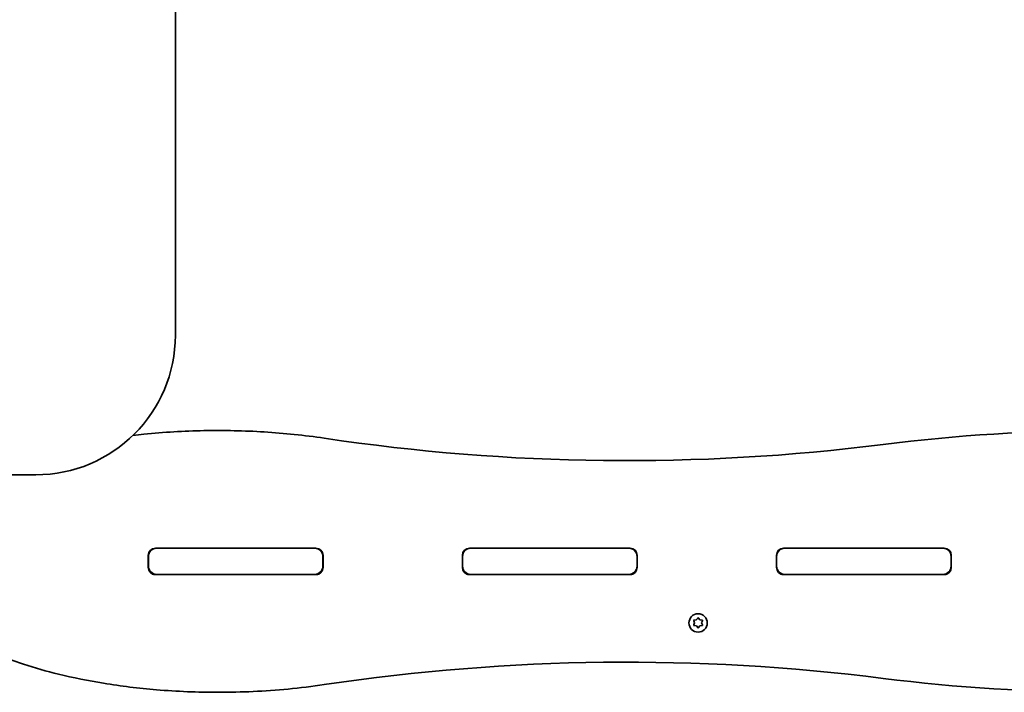
# Model space of a CAD drawing. Units: millimetres. Extents: x -5473 to 5770, y -4240 to 4450.
# Drawn here: x 1275 to 1839, y -206 to 179 of the extents above; entities that cross this region are included whole.
import ezdxf

# ---------------------------------------------------------------- set-up
doc = ezdxf.new("R2010")
doc.units = ezdxf.units.MM
doc.layers.add('Widoczne (ISO)', color=7, linetype='Continuous', lineweight=35)

msp = doc.modelspace()

# ---------------------------------------------------------------- linework, layer by layer
at = {"layer": 'Widoczne (ISO)'}
for p, q in [((1364.48, -1.74), (1364.48, 474.26)), ((1119.48, -81.74), (1284.48, -81.74)), ((1353.05, -123.79), (1445, -123.79)), ((1353.78, -123.79), (1444.28, -123.79)), ((1533.05, -123.79), (1625, -123.79)), ((1533.78, -123.79), (1624.28, -123.79)), ((1713.05, -123.79), (1805, -123.79)), ((1713.78, -123.79), (1804.28, -123.79)), ((1348.95, -134.84), (1348.95, -127.89)), ((1349.03, -134.04), (1349.03, -128.54)), ((1449.03, -134.04), (1449.03, -128.54)), ((1449.1, -127.89), (1449.1, -134.84)), ((1528.95, -134.84), (1528.95, -127.89)), ((1529.03, -134.04), (1529.03, -128.54)), ((1629.03, -134.04), (1629.03, -128.54)), ((1629.1, -127.89), (1629.1, -134.84)), ((1708.95, -134.84), (1708.95, -127.89)), ((1709.03, -134.04), (1709.03, -128.54)), ((1809.03, -134.04), (1809.03, -128.54)), ((1809.1, -127.89), (1809.1, -134.84)), ((1351.95, -138.79), (1353.78, -138.79)), ((1445, -138.94), (1353.05, -138.94)), ((1353.78, -138.79), (1444.28, -138.79)), ((1444.28, -138.79), (1446.1, -138.79)), ((1531.95, -138.79), (1533.78, -138.79)), ((1625, -138.94), (1533.05, -138.94)), ((1533.78, -138.79), (1624.28, -138.79)), ((1624.28, -138.79), (1626.1, -138.79)), ((1711.95, -138.79), (1713.78, -138.79)), ((1805, -138.94), (1713.05, -138.94)), ((1713.78, -138.79), (1804.28, -138.79)), ((1804.28, -138.79), (1806.1, -138.79)), ((1662.03, -166.6), (1661.58, -165.48)), ((1661.58, -167.72), (1662.03, -166.6)), ((1661.83, -165.04), (1663.03, -164.87)), ((1663.03, -168.33), (1661.83, -168.16)), ((1663.77, -169.28), (1663.03, -168.33)), ((1663.19, -164.67), (1663.77, -163.92)), ((1664.28, -163.92), (1665.03, -164.87)), ((1665.03, -168.33), (1664.28, -169.28)), ((1665.03, -164.87), (1666.22, -165.04)), ((1666.22, -168.16), (1665.03, -168.33)), ((1666.47, -165.48), (1666.03, -166.6)), ((1666.03, -166.6), (1666.47, -167.72))]:
    msp.add_line(p, q, dxfattribs=at)
msp.add_circle((1664.03, -166.6), 5.25, dxfattribs=at)
for centre, radius, start, end in [((1284.48, -1.74), 80, 270, 0), ((1897.03, -1068.43), 1012.06, 82.79116, 97.20884), ((1622.95, 1098.42), 1172.05, 261.5033, 277.20884), ((1353.05, -127.89), 4.1, 90, 180), ((1353.78, -128.54), 4.75, 90, 180), ((1444.28, -128.54), 4.75, 0, 90), ((1445, -127.89), 4.1, 0, 90), ((1533.05, -127.89), 4.1, 90, 180), ((1533.78, -128.54), 4.75, 90, 180), ((1624.28, -128.54), 4.75, 0, 90), ((1625, -127.89), 4.1, 0, 90), ((1713.05, -127.89), 4.1, 90, 180), ((1713.78, -128.54), 4.75, 90, 180), ((1804.28, -128.54), 4.75, 0, 90), ((1805, -127.89), 4.1, 0, 90), ((1353.05, -134.84), 4.1, 180, 270), ((1353.78, -134.04), 4.75, 180, 270), ((1444.28, -134.04), 4.75, 270, 0), ((1445, -134.84), 4.1, 270, 0), ((1533.05, -134.84), 4.1, 180, 270), ((1533.78, -134.04), 4.75, 180, 270), ((1624.28, -134.04), 4.75, 270, 0), ((1625, -134.84), 4.1, 270, 0), ((1713.05, -134.84), 4.1, 180, 270), ((1713.78, -134.04), 4.75, 180, 270), ((1804.28, -134.04), 4.75, 270, 0), ((1805, -134.84), 4.1, 270, 0), ((1663, -164.68), 0.189, 278.262, 5.2141), ((1622.95, -1361.15), 1172.05, 82.79116, 98.4967), ((1897.03, 805.7), 1012.06, 262.79116, 277.20884)]:
    msp.add_arc(centre, radius, start, end, dxfattribs=at)
for points, knots in [([(1449.78, -60.76), (1438.37, -59.06), (1426.88, -57.88), (1403.89, -56.46), (1392.38, -56.22), (1369.37, -56.66), (1357.87, -57.33), (1344.32, -58.71), (1342.24, -58.94), (1340.16, -59.18)], [0, 0, 0, 0, 3.416926, 3.416926, 6.833853, 6.833853, 10.250776, 10.250776, 10.872085, 10.872085, 10.872085, 10.872085]), ([(1254.06, -81.74), (1251.72, -82.84), (1249.41, -84), (1242.43, -87.73), (1237.85, -90.5), (1229.07, -96.78), (1224.87, -100.29), (1219.1, -106.52), (1217.23, -108.83), (1213.89, -113.85), (1212.43, -116.56), (1210.54, -121.46), (1209.93, -123.54), (1209.15, -127.82), (1208.98, -130.02), (1209.09, -134.32), (1209.37, -136.41), (1210.29, -140.48), (1210.94, -142.44), (1212.8, -146.87), (1214.13, -149.25), (1217.1, -153.7), (1218.75, -155.77), (1222.94, -160.42), (1225.57, -162.87), (1230.5, -166.95), (1232.77, -168.64), (1238.88, -172.85), (1242.82, -175.2), (1251.12, -179.65), (1255.49, -181.72), (1265.68, -186.1), (1271.54, -188.27), (1284.06, -192.39), (1290.73, -194.28), (1306.01, -198.04), (1314.64, -199.77), (1333.37, -202.83), (1343.49, -204.05), (1365.43, -205.89), (1377.25, -206.37), (1402.41, -206.36), (1415.76, -205.75), (1435.98, -203.83), (1442.89, -202.99), (1449.78, -201.96)], [19.656524, 19.656524, 19.656524, 19.656524, 20.409642, 20.409642, 21.953794, 21.953794, 23.497946, 23.497946, 24.313112, 24.313112, 25.128277, 25.128277, 25.685902, 25.685902, 26.243526, 26.243526, 26.779291, 26.779291, 27.315055, 27.315055, 28.039615, 28.039615, 28.76417, 28.76417, 29.772579, 29.772579, 30.578977, 30.578977, 31.901929, 31.901929, 33.310526, 33.310526, 35.144539, 35.144539, 37.190322, 37.190322, 39.789447, 39.789447, 42.808637, 42.808637, 46.32195, 46.32195, 50.284156, 50.284156, 52.344946, 52.344946, 52.344946, 52.344946])]:
    msp.add_open_spline(points, degree=3, knots=knots, dxfattribs=at)
for points in [[(1663.77, -163.92), (1663.85, -163.82), (1663.94, -163.71), (1664.03, -163.6)], [(1664.03, -163.6), (1664.11, -163.71), (1664.2, -163.82), (1664.28, -163.92)], [(1661.43, -165.1), (1661.57, -165.08), (1661.7, -165.06), (1661.83, -165.04)], [(1661.58, -165.48), (1661.53, -165.36), (1661.48, -165.23), (1661.43, -165.1)], [(1661.43, -168.1), (1661.48, -167.97), (1661.53, -167.84), (1661.58, -167.72)], [(1661.83, -168.16), (1661.7, -168.14), (1661.57, -168.12), (1661.43, -168.1)], [(1666.22, -165.04), (1666.35, -165.06), (1666.48, -165.08), (1666.62, -165.1)], [(1666.62, -168.1), (1666.48, -168.12), (1666.35, -168.14), (1666.22, -168.16)], [(1666.62, -165.1), (1666.57, -165.23), (1666.52, -165.36), (1666.47, -165.48)], [(1666.47, -167.72), (1666.52, -167.84), (1666.57, -167.97), (1666.62, -168.1)], [(1664.03, -169.6), (1663.94, -169.49), (1663.85, -169.38), (1663.77, -169.28)], [(1664.28, -169.28), (1664.2, -169.38), (1664.11, -169.49), (1664.03, -169.6)]]:
    msp.add_open_spline(points, degree=3, dxfattribs=at)

doc.saveas('drawing.dxf')
